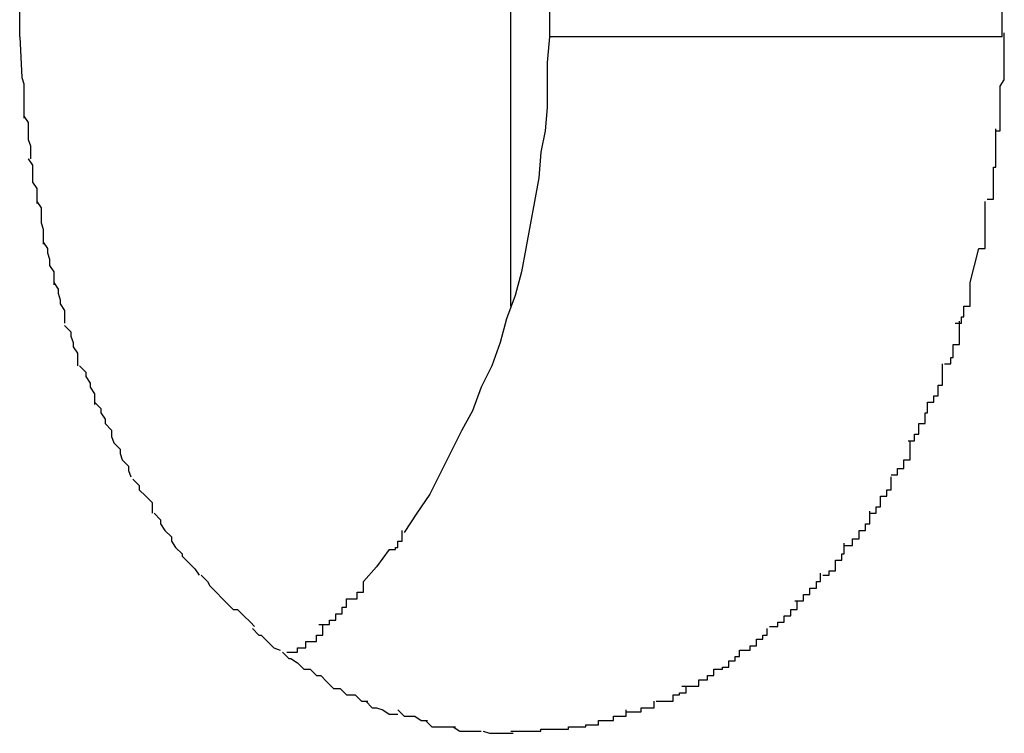
# Model space of a CAD drawing. Extents: x -52 to 52, y -9 to 9.
# Drawn here: x -42 to -42, y 8 to 8 of the extents above; entities that cross this region are included whole.
import ezdxf

# ---------------------------------------------------------------- set-up
doc = ezdxf.new("R2010")
doc.units = 0
doc.layers.get('0').update_dxf_attribs({"linetype": 'CONTINUOUS'})

msp = doc.modelspace()

# ---------------------------------------------------------------- linework, layer by layer
at = {"color": 0}
for points in [[(-42.3211, 7.9733), (-42.3211, 8.0134)], [(-42.3441, 7.9859), (-42.3441, 8.0008)], [(-42.3193, 8.0008), (-42.3193, 7.9859)], [(-42.2981, 7.9859), (-42.2981, 8.0008)], [(-42.2984, 7.9815), (-42.2984, 7.9815), (-42.2982, 7.9815), (-42.2982, 7.9818), (-42.2982, 7.9821), (-42.2982, 7.9824), (-42.2982, 7.9827), (-42.2982, 7.983), (-42.2982, 7.9833), (-42.2982, 7.9836), (-42.298, 7.9839), (-42.298, 7.9842), (-42.298, 7.9845), (-42.298, 7.9848), (-42.298, 7.9851), (-42.298, 7.9854), (-42.298, 7.9857), (-42.298, 7.9861)], [(-42.2984, 7.9815), (-42.2984, 7.9815), (-42.2982, 7.9815), (-42.2982, 7.9818), (-42.2982, 7.9821), (-42.2982, 7.9824), (-42.2982, 7.9827), (-42.2982, 7.983), (-42.2982, 7.9833), (-42.2982, 7.9836), (-42.298, 7.9839), (-42.298, 7.9842), (-42.298, 7.9845), (-42.298, 7.9848), (-42.298, 7.9851), (-42.298, 7.9854), (-42.298, 7.9857), (-42.298, 7.9861)], [(-42.3441, 7.9859), (-42.344, 7.984)], [(-42.3193, 7.9859), (-42.3194, 7.9847), (-42.3194, 7.9837), (-42.3194, 7.9826), (-42.3195, 7.9815), (-42.3197, 7.9805), (-42.3198, 7.9793), (-42.32, 7.9782), (-42.3202, 7.9771), (-42.3204, 7.976), (-42.3206, 7.9749), (-42.3209, 7.9738), (-42.3213, 7.9727), (-42.3216, 7.9716), (-42.322, 7.9705), (-42.3225, 7.9695), (-42.3229, 7.9684), (-42.3234, 7.9675), (-42.3239, 7.9665), (-42.3244, 7.9655), (-42.3249, 7.9645), (-42.3255, 7.9636), (-42.3261, 7.9627)], [(-42.2981, 7.9859), (-42.3193, 7.9859)], [(-42.344, 7.984), (-42.344, 7.984), (-42.3439, 7.9837), (-42.3439, 7.9837), (-42.3439, 7.9834), (-42.3439, 7.9834), (-42.3439, 7.9831), (-42.3439, 7.9831), (-42.3439, 7.9829), (-42.3439, 7.9829), (-42.3439, 7.9826), (-42.3439, 7.9826), (-42.3439, 7.9824), (-42.3439, 7.9824), (-42.3439, 7.9821), (-42.3439, 7.9821), (-42.3439, 7.9821), (-42.3439, 7.9821)], [(-42.344, 7.984), (-42.344, 7.984), (-42.3439, 7.9837), (-42.3439, 7.9837), (-42.3439, 7.9834), (-42.3439, 7.9834), (-42.3439, 7.9831), (-42.3439, 7.9831), (-42.3439, 7.9829), (-42.3439, 7.9829), (-42.3439, 7.9826), (-42.3439, 7.9826), (-42.3439, 7.9824), (-42.3439, 7.9824), (-42.3439, 7.9821), (-42.3439, 7.9821), (-42.3439, 7.9821), (-42.3439, 7.9821)], [(-42.3439, 7.9822), (-42.3439, 7.9822), (-42.3437, 7.9819), (-42.3437, 7.9819), (-42.3437, 7.9817), (-42.3437, 7.9817), (-42.3437, 7.9814), (-42.3437, 7.9814), (-42.3437, 7.9811), (-42.3437, 7.9811), (-42.3436, 7.9808), (-42.3436, 7.9808), (-42.3436, 7.9805), (-42.3436, 7.9805), (-42.3436, 7.9802), (-42.3436, 7.9802), (-42.3436, 7.9802), (-42.3436, 7.9802)], [(-42.3439, 7.9822), (-42.3439, 7.9822), (-42.3437, 7.9819), (-42.3437, 7.9819), (-42.3437, 7.9817), (-42.3437, 7.9817), (-42.3437, 7.9814), (-42.3437, 7.9814), (-42.3437, 7.9811), (-42.3437, 7.9811), (-42.3436, 7.9808), (-42.3436, 7.9808), (-42.3436, 7.9805), (-42.3436, 7.9805), (-42.3436, 7.9802), (-42.3436, 7.9802), (-42.3436, 7.9802), (-42.3436, 7.9802)], [(-42.2988, 7.9783), (-42.2988, 7.9783), (-42.2985, 7.9783), (-42.2985, 7.9786), (-42.2985, 7.9786), (-42.2985, 7.9789), (-42.2985, 7.9789), (-42.2985, 7.9792), (-42.2985, 7.9795), (-42.2985, 7.9798), (-42.2984, 7.9798), (-42.2984, 7.9801), (-42.2984, 7.9804), (-42.2984, 7.9807), (-42.2984, 7.9807), (-42.2984, 7.981), (-42.2984, 7.9813), (-42.2984, 7.9816)], [(-42.2988, 7.9783), (-42.2988, 7.9783), (-42.2985, 7.9783), (-42.2985, 7.9786), (-42.2985, 7.9786), (-42.2985, 7.9789), (-42.2985, 7.9789), (-42.2985, 7.9792), (-42.2985, 7.9795), (-42.2985, 7.9798), (-42.2984, 7.9798), (-42.2984, 7.9801), (-42.2984, 7.9804), (-42.2984, 7.9807), (-42.2984, 7.9807), (-42.2984, 7.981), (-42.2984, 7.9813), (-42.2984, 7.9816)], [(-42.3437, 7.9802), (-42.3437, 7.9802), (-42.3435, 7.9799), (-42.3435, 7.9799), (-42.3435, 7.9797), (-42.3435, 7.9797), (-42.3435, 7.9794), (-42.3435, 7.9794), (-42.3435, 7.9791), (-42.3435, 7.9791), (-42.3433, 7.9788), (-42.3433, 7.9788), (-42.3433, 7.9785), (-42.3433, 7.9785), (-42.3433, 7.9782), (-42.3433, 7.9782), (-42.3433, 7.9781), (-42.3433, 7.9781)], [(-42.3437, 7.9802), (-42.3437, 7.9802), (-42.3435, 7.9799), (-42.3435, 7.9799), (-42.3435, 7.9797), (-42.3435, 7.9797), (-42.3435, 7.9794), (-42.3435, 7.9794), (-42.3435, 7.9791), (-42.3435, 7.9791), (-42.3433, 7.9788), (-42.3433, 7.9788), (-42.3433, 7.9785), (-42.3433, 7.9785), (-42.3433, 7.9782), (-42.3433, 7.9782), (-42.3433, 7.9781), (-42.3433, 7.9781)], [(-42.3433, 7.9782), (-42.3433, 7.9782), (-42.3431, 7.9779), (-42.3431, 7.9779), (-42.3431, 7.9777), (-42.3431, 7.9777), (-42.3431, 7.9774), (-42.3431, 7.9774), (-42.3431, 7.9772), (-42.3431, 7.9772), (-42.343, 7.9769), (-42.343, 7.9769), (-42.343, 7.9766), (-42.343, 7.9766), (-42.343, 7.9763), (-42.343, 7.9763), (-42.343, 7.9762), (-42.343, 7.9762)], [(-42.3433, 7.9782), (-42.3433, 7.9782), (-42.3431, 7.9779), (-42.3431, 7.9779), (-42.3431, 7.9777), (-42.3431, 7.9777), (-42.3431, 7.9774), (-42.3431, 7.9774), (-42.3431, 7.9772), (-42.3431, 7.9772), (-42.343, 7.9769), (-42.343, 7.9769), (-42.343, 7.9766), (-42.343, 7.9766), (-42.343, 7.9763), (-42.343, 7.9763), (-42.343, 7.9762), (-42.343, 7.9762)], [(-42.2992, 7.976), (-42.2992, 7.976), (-42.2989, 7.976), (-42.2989, 7.9762), (-42.2989, 7.9762), (-42.2989, 7.9765), (-42.2989, 7.9765), (-42.2989, 7.9768), (-42.2989, 7.9768), (-42.2989, 7.9771), (-42.2989, 7.9771), (-42.2989, 7.9773), (-42.2989, 7.9773), (-42.2989, 7.9776), (-42.2989, 7.9776), (-42.2989, 7.9779), (-42.2989, 7.9779), (-42.2989, 7.9782)], [(-42.2992, 7.976), (-42.2992, 7.976), (-42.2989, 7.976), (-42.2989, 7.9762), (-42.2989, 7.9762), (-42.2989, 7.9765), (-42.2989, 7.9765), (-42.2989, 7.9768), (-42.2989, 7.9768), (-42.2989, 7.9771), (-42.2989, 7.9771), (-42.2989, 7.9773), (-42.2989, 7.9773), (-42.2989, 7.9776), (-42.2989, 7.9776), (-42.2989, 7.9779), (-42.2989, 7.9779), (-42.2989, 7.9782)], [(-42.343, 7.9763), (-42.343, 7.9763), (-42.3428, 7.976), (-42.3428, 7.976), (-42.3428, 7.9758), (-42.3428, 7.9758), (-42.3427, 7.9755), (-42.3427, 7.9755), (-42.3427, 7.9752), (-42.3427, 7.9752), (-42.3425, 7.9749), (-42.3425, 7.9749), (-42.3425, 7.9746), (-42.3425, 7.9746), (-42.3425, 7.9743), (-42.3425, 7.9743), (-42.3425, 7.9743), (-42.3425, 7.9743)], [(-42.343, 7.9763), (-42.343, 7.9763), (-42.3428, 7.976), (-42.3428, 7.976), (-42.3428, 7.9758), (-42.3428, 7.9758), (-42.3427, 7.9755), (-42.3427, 7.9755), (-42.3427, 7.9752), (-42.3427, 7.9752), (-42.3425, 7.9749), (-42.3425, 7.9749), (-42.3425, 7.9746), (-42.3425, 7.9746), (-42.3425, 7.9743), (-42.3425, 7.9743), (-42.3425, 7.9743), (-42.3425, 7.9743)], [(-42.2996, 7.9744), (-42.2992, 7.976)], [(-42.3425, 7.9744), (-42.3425, 7.9744), (-42.3423, 7.9741), (-42.3423, 7.9741), (-42.3423, 7.9739), (-42.3423, 7.9739), (-42.3422, 7.9736), (-42.3422, 7.9736), (-42.3422, 7.9734), (-42.3422, 7.9734), (-42.342, 7.9731), (-42.342, 7.9731), (-42.342, 7.9728), (-42.342, 7.9728), (-42.342, 7.9725), (-42.342, 7.9725), (-42.342, 7.9725), (-42.342, 7.9725)], [(-42.3425, 7.9744), (-42.3425, 7.9744), (-42.3423, 7.9741), (-42.3423, 7.9741), (-42.3423, 7.9739), (-42.3423, 7.9739), (-42.3422, 7.9736), (-42.3422, 7.9736), (-42.3422, 7.9734), (-42.3422, 7.9734), (-42.342, 7.9731), (-42.342, 7.9731), (-42.342, 7.9728), (-42.342, 7.9728), (-42.342, 7.9725), (-42.342, 7.9725), (-42.342, 7.9725), (-42.342, 7.9725)], [(-42.3003, 7.9725), (-42.3003, 7.9725), (-42.3, 7.9725), (-42.3, 7.9725), (-42.3, 7.9725), (-42.3, 7.9728), (-42.2999, 7.9728), (-42.2999, 7.973), (-42.2999, 7.973), (-42.2999, 7.9733), (-42.2996, 7.9733), (-42.2996, 7.9735), (-42.2996, 7.9735), (-42.2996, 7.9738), (-42.2996, 7.9738), (-42.2996, 7.9741), (-42.2996, 7.9741), (-42.2996, 7.9744)], [(-42.3003, 7.9725), (-42.3003, 7.9725), (-42.3, 7.9725), (-42.3, 7.9725), (-42.3, 7.9725), (-42.3, 7.9728), (-42.2999, 7.9728), (-42.2999, 7.973), (-42.2999, 7.973), (-42.2999, 7.9733), (-42.2996, 7.9733), (-42.2996, 7.9735), (-42.2996, 7.9735), (-42.2996, 7.9738), (-42.2996, 7.9738), (-42.2996, 7.9741), (-42.2996, 7.9741), (-42.2996, 7.9744)], [(-42.3008, 7.9706), (-42.3008, 7.9706), (-42.3005, 7.9706), (-42.3005, 7.9706), (-42.3005, 7.9706), (-42.3005, 7.9709), (-42.3004, 7.9709), (-42.3004, 7.9712), (-42.3004, 7.9712), (-42.3004, 7.9715), (-42.3001, 7.9715), (-42.3001, 7.9717), (-42.3001, 7.9717), (-42.3001, 7.972), (-42.3001, 7.972), (-42.3001, 7.9723), (-42.3001, 7.9723), (-42.3001, 7.9726)], [(-42.3008, 7.9706), (-42.3008, 7.9706), (-42.3005, 7.9706), (-42.3005, 7.9706), (-42.3005, 7.9706), (-42.3005, 7.9709), (-42.3004, 7.9709), (-42.3004, 7.9712), (-42.3004, 7.9712), (-42.3004, 7.9715), (-42.3001, 7.9715), (-42.3001, 7.9717), (-42.3001, 7.9717), (-42.3001, 7.972), (-42.3001, 7.972), (-42.3001, 7.9723), (-42.3001, 7.9723), (-42.3001, 7.9726)], [(-42.342, 7.9724), (-42.342, 7.9724), (-42.3417, 7.9721), (-42.3417, 7.9721), (-42.3417, 7.9719), (-42.3417, 7.9719), (-42.3416, 7.9716), (-42.3416, 7.9716), (-42.3416, 7.9714), (-42.3416, 7.9714), (-42.3414, 7.9711), (-42.3414, 7.9711), (-42.3414, 7.9708), (-42.3414, 7.9708), (-42.3414, 7.9705), (-42.3414, 7.9705), (-42.3414, 7.9705), (-42.3414, 7.9705)], [(-42.342, 7.9724), (-42.342, 7.9724), (-42.3417, 7.9721), (-42.3417, 7.9721), (-42.3417, 7.9719), (-42.3417, 7.9719), (-42.3416, 7.9716), (-42.3416, 7.9716), (-42.3416, 7.9714), (-42.3416, 7.9714), (-42.3414, 7.9711), (-42.3414, 7.9711), (-42.3414, 7.9708), (-42.3414, 7.9708), (-42.3414, 7.9705), (-42.3414, 7.9705), (-42.3414, 7.9705), (-42.3414, 7.9705)], [(-42.3413, 7.9705), (-42.3413, 7.9705), (-42.341, 7.9702), (-42.341, 7.9702), (-42.341, 7.97), (-42.341, 7.97), (-42.3408, 7.9697), (-42.3408, 7.9697), (-42.3408, 7.9695), (-42.3408, 7.9695), (-42.3406, 7.9692), (-42.3406, 7.9692), (-42.3406, 7.969), (-42.3406, 7.969), (-42.3406, 7.9687), (-42.3406, 7.9687), (-42.3406, 7.9687), (-42.3406, 7.9687)], [(-42.3413, 7.9705), (-42.3413, 7.9705), (-42.341, 7.9702), (-42.341, 7.9702), (-42.341, 7.97), (-42.341, 7.97), (-42.3408, 7.9697), (-42.3408, 7.9697), (-42.3408, 7.9695), (-42.3408, 7.9695), (-42.3406, 7.9692), (-42.3406, 7.9692), (-42.3406, 7.969), (-42.3406, 7.969), (-42.3406, 7.9687), (-42.3406, 7.9687), (-42.3406, 7.9687), (-42.3406, 7.9687)], [(-42.3016, 7.9688), (-42.3016, 7.9688), (-42.3013, 7.9688), (-42.3013, 7.9688), (-42.3013, 7.9688), (-42.3013, 7.9691), (-42.3011, 7.9691), (-42.3011, 7.9693), (-42.3011, 7.9693), (-42.3011, 7.9696), (-42.3009, 7.9696), (-42.3009, 7.9698), (-42.3009, 7.9698), (-42.3009, 7.9701), (-42.3009, 7.9701), (-42.3009, 7.9703), (-42.3009, 7.9703), (-42.3009, 7.9706)], [(-42.3016, 7.9688), (-42.3016, 7.9688), (-42.3013, 7.9688), (-42.3013, 7.9688), (-42.3013, 7.9688), (-42.3013, 7.9691), (-42.3011, 7.9691), (-42.3011, 7.9693), (-42.3011, 7.9693), (-42.3011, 7.9696), (-42.3009, 7.9696), (-42.3009, 7.9698), (-42.3009, 7.9698), (-42.3009, 7.9701), (-42.3009, 7.9701), (-42.3009, 7.9703), (-42.3009, 7.9703), (-42.3009, 7.9706)], [(-42.3406, 7.9688), (-42.3406, 7.9688), (-42.3403, 7.9685), (-42.3403, 7.9685), (-42.3403, 7.9683), (-42.3403, 7.9683), (-42.3401, 7.968), (-42.3401, 7.968), (-42.3401, 7.9678), (-42.3401, 7.9678), (-42.3398, 7.9675), (-42.3398, 7.9675), (-42.3398, 7.9672), (-42.3398, 7.9672), (-42.3397, 7.9669), (-42.3397, 7.9669), (-42.3397, 7.9669), (-42.3397, 7.9669)], [(-42.3406, 7.9688), (-42.3406, 7.9688), (-42.3403, 7.9685), (-42.3403, 7.9685), (-42.3403, 7.9683), (-42.3403, 7.9683), (-42.3401, 7.968), (-42.3401, 7.968), (-42.3401, 7.9678), (-42.3401, 7.9678), (-42.3398, 7.9675), (-42.3398, 7.9675), (-42.3398, 7.9672), (-42.3398, 7.9672), (-42.3397, 7.9669), (-42.3397, 7.9669), (-42.3397, 7.9669), (-42.3397, 7.9669)], [(-42.3025, 7.967), (-42.3025, 7.967), (-42.3022, 7.967), (-42.3022, 7.967), (-42.3022, 7.967), (-42.3022, 7.9673), (-42.302, 7.9673), (-42.302, 7.9675), (-42.302, 7.9675), (-42.302, 7.9678), (-42.3017, 7.9678), (-42.3017, 7.968), (-42.3017, 7.968), (-42.3017, 7.9683), (-42.3016, 7.9683), (-42.3016, 7.9685), (-42.3016, 7.9685), (-42.3016, 7.9688)], [(-42.3025, 7.967), (-42.3025, 7.967), (-42.3022, 7.967), (-42.3022, 7.967), (-42.3022, 7.967), (-42.3022, 7.9673), (-42.302, 7.9673), (-42.302, 7.9675), (-42.302, 7.9675), (-42.302, 7.9678), (-42.3017, 7.9678), (-42.3017, 7.968), (-42.3017, 7.968), (-42.3017, 7.9683), (-42.3016, 7.9683), (-42.3016, 7.9685), (-42.3016, 7.9685), (-42.3016, 7.9688)], [(-42.3397, 7.9669), (-42.3397, 7.9669), (-42.3394, 7.9666), (-42.3394, 7.9666), (-42.3394, 7.9664), (-42.3394, 7.9664), (-42.3393, 7.9661), (-42.3393, 7.9661), (-42.3393, 7.9661), (-42.3393, 7.9661), (-42.339, 7.9658), (-42.339, 7.9658), (-42.339, 7.9656), (-42.339, 7.9656), (-42.3389, 7.9653), (-42.3389, 7.9653), (-42.3389, 7.9653), (-42.3389, 7.9653)], [(-42.3397, 7.9669), (-42.3397, 7.9669), (-42.3394, 7.9666), (-42.3394, 7.9666), (-42.3394, 7.9664), (-42.3394, 7.9664), (-42.3393, 7.9661), (-42.3393, 7.9661), (-42.3393, 7.9661), (-42.3393, 7.9661), (-42.339, 7.9658), (-42.339, 7.9658), (-42.339, 7.9656), (-42.339, 7.9656), (-42.3389, 7.9653), (-42.3389, 7.9653), (-42.3389, 7.9653), (-42.3389, 7.9653)], [(-42.3033, 7.9654), (-42.3033, 7.9654), (-42.303, 7.9654), (-42.303, 7.9654), (-42.303, 7.9654), (-42.303, 7.9657), (-42.3027, 7.9657), (-42.3027, 7.9658), (-42.3027, 7.9658), (-42.3027, 7.9661), (-42.3024, 7.9661), (-42.3024, 7.9661), (-42.3024, 7.9661), (-42.3024, 7.9664), (-42.3024, 7.9664), (-42.3024, 7.9667), (-42.3024, 7.9667), (-42.3024, 7.967)], [(-42.3033, 7.9654), (-42.3033, 7.9654), (-42.303, 7.9654), (-42.303, 7.9654), (-42.303, 7.9654), (-42.303, 7.9657), (-42.3027, 7.9657), (-42.3027, 7.9658), (-42.3027, 7.9658), (-42.3027, 7.9661), (-42.3024, 7.9661), (-42.3024, 7.9661), (-42.3024, 7.9661), (-42.3024, 7.9664), (-42.3024, 7.9664), (-42.3024, 7.9667), (-42.3024, 7.9667), (-42.3024, 7.967)], [(-42.3388, 7.9652), (-42.3388, 7.9652), (-42.3385, 7.9649), (-42.3385, 7.9649), (-42.3385, 7.9647), (-42.3385, 7.9647), (-42.3382, 7.9644), (-42.3382, 7.9644), (-42.3382, 7.9644), (-42.3382, 7.9644), (-42.3379, 7.9641), (-42.3379, 7.9641), (-42.3379, 7.9639), (-42.3379, 7.9639), (-42.3379, 7.9636), (-42.3379, 7.9636), (-42.3379, 7.9636), (-42.3379, 7.9636)], [(-42.3388, 7.9652), (-42.3388, 7.9652), (-42.3385, 7.9649), (-42.3385, 7.9649), (-42.3385, 7.9647), (-42.3385, 7.9647), (-42.3382, 7.9644), (-42.3382, 7.9644), (-42.3382, 7.9644), (-42.3382, 7.9644), (-42.3379, 7.9641), (-42.3379, 7.9641), (-42.3379, 7.9639), (-42.3379, 7.9639), (-42.3379, 7.9636), (-42.3379, 7.9636), (-42.3379, 7.9636), (-42.3379, 7.9636)], [(-42.3043, 7.9636), (-42.3043, 7.9636), (-42.304, 7.9636), (-42.304, 7.9636), (-42.304, 7.9636), (-42.304, 7.9639), (-42.3038, 7.9639), (-42.3038, 7.9641), (-42.3038, 7.9641), (-42.3038, 7.9644), (-42.3035, 7.9644), (-42.3035, 7.9644), (-42.3035, 7.9644), (-42.3035, 7.9647), (-42.3033, 7.9647), (-42.3033, 7.965), (-42.3033, 7.965), (-42.3033, 7.9653)], [(-42.3043, 7.9636), (-42.3043, 7.9636), (-42.304, 7.9636), (-42.304, 7.9636), (-42.304, 7.9636), (-42.304, 7.9639), (-42.3038, 7.9639), (-42.3038, 7.9641), (-42.3038, 7.9641), (-42.3038, 7.9644), (-42.3035, 7.9644), (-42.3035, 7.9644), (-42.3035, 7.9644), (-42.3035, 7.9647), (-42.3033, 7.9647), (-42.3033, 7.965), (-42.3033, 7.965), (-42.3033, 7.9653)], [(-42.3378, 7.9636), (-42.3378, 7.9636), (-42.3375, 7.9633), (-42.3375, 7.9633), (-42.3375, 7.9631), (-42.3375, 7.9631), (-42.3373, 7.9628), (-42.3373, 7.9628), (-42.3373, 7.9628), (-42.3373, 7.9628), (-42.337, 7.9625), (-42.337, 7.9625), (-42.337, 7.9623), (-42.337, 7.9623), (-42.3368, 7.962), (-42.3368, 7.962), (-42.3368, 7.962), (-42.3368, 7.962)], [(-42.3378, 7.9636), (-42.3378, 7.9636), (-42.3375, 7.9633), (-42.3375, 7.9633), (-42.3375, 7.9631), (-42.3375, 7.9631), (-42.3373, 7.9628), (-42.3373, 7.9628), (-42.3373, 7.9628), (-42.3373, 7.9628), (-42.337, 7.9625), (-42.337, 7.9625), (-42.337, 7.9623), (-42.337, 7.9623), (-42.3368, 7.962), (-42.3368, 7.962), (-42.3368, 7.962), (-42.3368, 7.962)], [(-42.3055, 7.9621), (-42.3055, 7.9621), (-42.3052, 7.9621), (-42.3052, 7.9621), (-42.3051, 7.9621), (-42.3051, 7.9624), (-42.3048, 7.9624), (-42.3048, 7.9625), (-42.3048, 7.9625), (-42.3048, 7.9628), (-42.3045, 7.9628), (-42.3045, 7.9628), (-42.3045, 7.9628), (-42.3045, 7.9631), (-42.3043, 7.9631), (-42.3043, 7.9634), (-42.3043, 7.9634), (-42.3043, 7.9637)], [(-42.3055, 7.9621), (-42.3055, 7.9621), (-42.3052, 7.9621), (-42.3052, 7.9621), (-42.3051, 7.9621), (-42.3051, 7.9624), (-42.3048, 7.9624), (-42.3048, 7.9625), (-42.3048, 7.9625), (-42.3048, 7.9628), (-42.3045, 7.9628), (-42.3045, 7.9628), (-42.3045, 7.9628), (-42.3045, 7.9631), (-42.3043, 7.9631), (-42.3043, 7.9634), (-42.3043, 7.9634), (-42.3043, 7.9637)], [(-42.3268, 7.9619), (-42.3268, 7.9619), (-42.3265, 7.9619), (-42.3265, 7.9619), (-42.3265, 7.9619), (-42.3265, 7.962), (-42.3264, 7.962), (-42.3264, 7.962), (-42.3264, 7.962), (-42.3264, 7.9623), (-42.3262, 7.9623), (-42.3262, 7.9623), (-42.3262, 7.9623), (-42.3262, 7.9625), (-42.3262, 7.9625), (-42.3262, 7.9625), (-42.3262, 7.9625), (-42.3262, 7.9628)], [(-42.3268, 7.9619), (-42.3268, 7.9619), (-42.3265, 7.9619), (-42.3265, 7.9619), (-42.3265, 7.9619), (-42.3265, 7.962), (-42.3264, 7.962), (-42.3264, 7.962), (-42.3264, 7.962), (-42.3264, 7.9623), (-42.3262, 7.9623), (-42.3262, 7.9623), (-42.3262, 7.9623), (-42.3262, 7.9625), (-42.3262, 7.9625), (-42.3262, 7.9625), (-42.3262, 7.9625), (-42.3262, 7.9628)], [(-42.3368, 7.962), (-42.3368, 7.962), (-42.3365, 7.9617), (-42.3365, 7.9617), (-42.3365, 7.9616), (-42.3365, 7.9616), (-42.3362, 7.9613), (-42.3362, 7.9613), (-42.3362, 7.9613), (-42.3362, 7.9613), (-42.3359, 7.961), (-42.3359, 7.961), (-42.3359, 7.961), (-42.3359, 7.961), (-42.3357, 7.9607), (-42.3357, 7.9607), (-42.3357, 7.9607), (-42.3357, 7.9607)], [(-42.3368, 7.962), (-42.3368, 7.962), (-42.3365, 7.9617), (-42.3365, 7.9617), (-42.3365, 7.9616), (-42.3365, 7.9616), (-42.3362, 7.9613), (-42.3362, 7.9613), (-42.3362, 7.9613), (-42.3362, 7.9613), (-42.3359, 7.961), (-42.3359, 7.961), (-42.3359, 7.961), (-42.3359, 7.961), (-42.3357, 7.9607), (-42.3357, 7.9607), (-42.3357, 7.9607), (-42.3357, 7.9607)], [(-42.3065, 7.9607), (-42.3065, 7.9607), (-42.3062, 7.9607), (-42.3062, 7.9607), (-42.3062, 7.9607), (-42.3062, 7.9609), (-42.3059, 7.9609), (-42.3059, 7.9611), (-42.3059, 7.9611), (-42.3059, 7.9614), (-42.3056, 7.9614), (-42.3056, 7.9614), (-42.3056, 7.9614), (-42.3056, 7.9617), (-42.3055, 7.9617), (-42.3055, 7.9619), (-42.3055, 7.9619), (-42.3055, 7.9622)], [(-42.3065, 7.9607), (-42.3065, 7.9607), (-42.3062, 7.9607), (-42.3062, 7.9607), (-42.3062, 7.9607), (-42.3062, 7.9609), (-42.3059, 7.9609), (-42.3059, 7.9611), (-42.3059, 7.9611), (-42.3059, 7.9614), (-42.3056, 7.9614), (-42.3056, 7.9614), (-42.3056, 7.9614), (-42.3056, 7.9617), (-42.3055, 7.9617), (-42.3055, 7.9619), (-42.3055, 7.9619), (-42.3055, 7.9622)], [(-42.3268, 7.9619), (-42.3274, 7.9611), (-42.328, 7.9604)], [(-42.3356, 7.9607), (-42.3356, 7.9607), (-42.3353, 7.9604), (-42.3353, 7.9604), (-42.3352, 7.9602), (-42.3352, 7.9602), (-42.3349, 7.9599), (-42.3349, 7.9599), (-42.3349, 7.9599), (-42.3349, 7.9599), (-42.3346, 7.9596), (-42.3346, 7.9596), (-42.3346, 7.9596), (-42.3346, 7.9596), (-42.3344, 7.9594), (-42.3344, 7.9594), (-42.3344, 7.9594), (-42.3344, 7.9594)], [(-42.3356, 7.9607), (-42.3356, 7.9607), (-42.3353, 7.9604), (-42.3353, 7.9604), (-42.3352, 7.9602), (-42.3352, 7.9602), (-42.3349, 7.9599), (-42.3349, 7.9599), (-42.3349, 7.9599), (-42.3349, 7.9599), (-42.3346, 7.9596), (-42.3346, 7.9596), (-42.3346, 7.9596), (-42.3346, 7.9596), (-42.3344, 7.9594), (-42.3344, 7.9594), (-42.3344, 7.9594), (-42.3344, 7.9594)], [(-42.3078, 7.9595), (-42.3078, 7.9595), (-42.3075, 7.9595), (-42.3075, 7.9595), (-42.3074, 7.9595), (-42.3074, 7.9598), (-42.3071, 7.9598), (-42.3071, 7.9598), (-42.3071, 7.9598), (-42.3071, 7.9601), (-42.3068, 7.9601), (-42.3068, 7.9601), (-42.3068, 7.9601), (-42.3068, 7.9604), (-42.3066, 7.9604), (-42.3066, 7.9605), (-42.3066, 7.9605), (-42.3066, 7.9608)], [(-42.3078, 7.9595), (-42.3078, 7.9595), (-42.3075, 7.9595), (-42.3075, 7.9595), (-42.3074, 7.9595), (-42.3074, 7.9598), (-42.3071, 7.9598), (-42.3071, 7.9598), (-42.3071, 7.9598), (-42.3071, 7.9601), (-42.3068, 7.9601), (-42.3068, 7.9601), (-42.3068, 7.9601), (-42.3068, 7.9604), (-42.3066, 7.9604), (-42.3066, 7.9605), (-42.3066, 7.9605), (-42.3066, 7.9608)], [(-42.3288, 7.9596), (-42.3288, 7.9596), (-42.3285, 7.9596), (-42.3285, 7.9596), (-42.3285, 7.9596), (-42.3285, 7.9596), (-42.3283, 7.9596), (-42.3283, 7.9596), (-42.3283, 7.9596), (-42.3283, 7.9599), (-42.328, 7.9599), (-42.328, 7.9599), (-42.328, 7.9599), (-42.328, 7.9601), (-42.328, 7.9601), (-42.328, 7.9601), (-42.328, 7.9601), (-42.328, 7.9604)], [(-42.3288, 7.9596), (-42.3288, 7.9596), (-42.3285, 7.9596), (-42.3285, 7.9596), (-42.3285, 7.9596), (-42.3285, 7.9596), (-42.3283, 7.9596), (-42.3283, 7.9596), (-42.3283, 7.9596), (-42.3283, 7.9599), (-42.328, 7.9599), (-42.328, 7.9599), (-42.328, 7.9599), (-42.328, 7.9601), (-42.328, 7.9601), (-42.328, 7.9601), (-42.328, 7.9601), (-42.328, 7.9604)], [(-42.3344, 7.9594), (-42.3344, 7.9594), (-42.3341, 7.9591), (-42.3341, 7.9591), (-42.3339, 7.9591), (-42.3339, 7.9591), (-42.3336, 7.9588), (-42.3336, 7.9588), (-42.3336, 7.9588), (-42.3336, 7.9588), (-42.3333, 7.9585), (-42.3333, 7.9585), (-42.3333, 7.9585), (-42.3333, 7.9585), (-42.3331, 7.9583), (-42.3331, 7.9583), (-42.3331, 7.9583), (-42.3331, 7.9583)], [(-42.3344, 7.9594), (-42.3344, 7.9594), (-42.3341, 7.9591), (-42.3341, 7.9591), (-42.3339, 7.9591), (-42.3339, 7.9591), (-42.3336, 7.9588), (-42.3336, 7.9588), (-42.3336, 7.9588), (-42.3336, 7.9588), (-42.3333, 7.9585), (-42.3333, 7.9585), (-42.3333, 7.9585), (-42.3333, 7.9585), (-42.3331, 7.9583), (-42.3331, 7.9583), (-42.3331, 7.9583), (-42.3331, 7.9583)], [(-42.3301, 7.9584), (-42.3301, 7.9584), (-42.3298, 7.9584), (-42.3298, 7.9584), (-42.3296, 7.9584), (-42.3296, 7.9586), (-42.3293, 7.9586), (-42.3293, 7.9586), (-42.3293, 7.9586), (-42.3293, 7.9589), (-42.329, 7.9589), (-42.329, 7.9589), (-42.329, 7.9589), (-42.329, 7.9592), (-42.3288, 7.9592), (-42.3288, 7.9593), (-42.3288, 7.9593), (-42.3288, 7.9596)], [(-42.3301, 7.9584), (-42.3301, 7.9584), (-42.3298, 7.9584), (-42.3298, 7.9584), (-42.3296, 7.9584), (-42.3296, 7.9586), (-42.3293, 7.9586), (-42.3293, 7.9586), (-42.3293, 7.9586), (-42.3293, 7.9589), (-42.329, 7.9589), (-42.329, 7.9589), (-42.329, 7.9589), (-42.329, 7.9592), (-42.3288, 7.9592), (-42.3288, 7.9593), (-42.3288, 7.9593), (-42.3288, 7.9596)], [(-42.309, 7.9583), (-42.309, 7.9583), (-42.3087, 7.9583), (-42.3087, 7.9583), (-42.3086, 7.9583), (-42.3086, 7.9585), (-42.3083, 7.9585), (-42.3083, 7.9585), (-42.3083, 7.9585), (-42.3083, 7.9588), (-42.308, 7.9588), (-42.308, 7.9588), (-42.308, 7.9588), (-42.308, 7.9591), (-42.3077, 7.9591), (-42.3077, 7.9592), (-42.3077, 7.9592), (-42.3077, 7.9595)], [(-42.309, 7.9583), (-42.309, 7.9583), (-42.3087, 7.9583), (-42.3087, 7.9583), (-42.3086, 7.9583), (-42.3086, 7.9585), (-42.3083, 7.9585), (-42.3083, 7.9585), (-42.3083, 7.9585), (-42.3083, 7.9588), (-42.308, 7.9588), (-42.308, 7.9588), (-42.308, 7.9588), (-42.308, 7.9591), (-42.3077, 7.9591), (-42.3077, 7.9592), (-42.3077, 7.9592), (-42.3077, 7.9595)], [(-42.3316, 7.9571), (-42.3316, 7.9571), (-42.3313, 7.9571), (-42.3313, 7.9571), (-42.3311, 7.9571), (-42.3311, 7.9573), (-42.3308, 7.9573), (-42.3308, 7.9573), (-42.3307, 7.9573), (-42.3307, 7.9576), (-42.3304, 7.9576), (-42.3304, 7.9576), (-42.3302, 7.9576), (-42.3302, 7.9579), (-42.3299, 7.9579), (-42.3299, 7.9581), (-42.3299, 7.9581), (-42.3299, 7.9584)], [(-42.3316, 7.9571), (-42.3316, 7.9571), (-42.3313, 7.9571), (-42.3313, 7.9571), (-42.3311, 7.9571), (-42.3311, 7.9573), (-42.3308, 7.9573), (-42.3308, 7.9573), (-42.3307, 7.9573), (-42.3307, 7.9576), (-42.3304, 7.9576), (-42.3304, 7.9576), (-42.3302, 7.9576), (-42.3302, 7.9579), (-42.3299, 7.9579), (-42.3299, 7.9581), (-42.3299, 7.9581), (-42.3299, 7.9584)], [(-42.3332, 7.9582), (-42.3332, 7.9582), (-42.3329, 7.9579), (-42.3329, 7.9579), (-42.3328, 7.9579), (-42.3328, 7.9579), (-42.3325, 7.9576), (-42.3325, 7.9576), (-42.3325, 7.9576), (-42.3325, 7.9576), (-42.3322, 7.9573), (-42.3322, 7.9573), (-42.3322, 7.9573), (-42.3322, 7.9573), (-42.3319, 7.9572), (-42.3319, 7.9572), (-42.3319, 7.9572), (-42.3319, 7.9572)], [(-42.3332, 7.9582), (-42.3332, 7.9582), (-42.3329, 7.9579), (-42.3329, 7.9579), (-42.3328, 7.9579), (-42.3328, 7.9579), (-42.3325, 7.9576), (-42.3325, 7.9576), (-42.3325, 7.9576), (-42.3325, 7.9576), (-42.3322, 7.9573), (-42.3322, 7.9573), (-42.3322, 7.9573), (-42.3322, 7.9573), (-42.3319, 7.9572), (-42.3319, 7.9572), (-42.3319, 7.9572), (-42.3319, 7.9572)], [(-42.3104, 7.9572), (-42.3104, 7.9572), (-42.3101, 7.9572), (-42.3101, 7.9572), (-42.3099, 7.9572), (-42.3099, 7.9574), (-42.3096, 7.9574), (-42.3096, 7.9574), (-42.3096, 7.9574), (-42.3096, 7.9577), (-42.3093, 7.9577), (-42.3093, 7.9577), (-42.3093, 7.9577), (-42.3093, 7.9579), (-42.3091, 7.9579), (-42.3091, 7.9579), (-42.3091, 7.9579), (-42.3091, 7.9582)], [(-42.3104, 7.9572), (-42.3104, 7.9572), (-42.3101, 7.9572), (-42.3101, 7.9572), (-42.3099, 7.9572), (-42.3099, 7.9574), (-42.3096, 7.9574), (-42.3096, 7.9574), (-42.3096, 7.9574), (-42.3096, 7.9577), (-42.3093, 7.9577), (-42.3093, 7.9577), (-42.3093, 7.9577), (-42.3093, 7.9579), (-42.3091, 7.9579), (-42.3091, 7.9579), (-42.3091, 7.9579), (-42.3091, 7.9582)], [(-42.3318, 7.9571), (-42.3318, 7.9571), (-42.3315, 7.9568), (-42.3315, 7.9568), (-42.3314, 7.9568), (-42.3314, 7.9568), (-42.3311, 7.9566), (-42.3311, 7.9566), (-42.3311, 7.9566), (-42.3311, 7.9566), (-42.3308, 7.9563), (-42.3308, 7.9563), (-42.3308, 7.9563), (-42.3308, 7.9563), (-42.3305, 7.9563), (-42.3305, 7.9563), (-42.3305, 7.9563), (-42.3305, 7.9563)], [(-42.3318, 7.9571), (-42.3318, 7.9571), (-42.3315, 7.9568), (-42.3315, 7.9568), (-42.3314, 7.9568), (-42.3314, 7.9568), (-42.3311, 7.9566), (-42.3311, 7.9566), (-42.3311, 7.9566), (-42.3311, 7.9566), (-42.3308, 7.9563), (-42.3308, 7.9563), (-42.3308, 7.9563), (-42.3308, 7.9563), (-42.3305, 7.9563), (-42.3305, 7.9563), (-42.3305, 7.9563), (-42.3305, 7.9563)], [(-42.3116, 7.9563), (-42.3116, 7.9563), (-42.3113, 7.9563), (-42.3113, 7.9563), (-42.3112, 7.9563), (-42.3112, 7.9564), (-42.3109, 7.9564), (-42.3109, 7.9564), (-42.3109, 7.9564), (-42.3109, 7.9567), (-42.3106, 7.9567), (-42.3106, 7.9567), (-42.3106, 7.9567), (-42.3106, 7.9569), (-42.3104, 7.9569), (-42.3104, 7.9569), (-42.3104, 7.9569), (-42.3104, 7.9572)], [(-42.3116, 7.9563), (-42.3116, 7.9563), (-42.3113, 7.9563), (-42.3113, 7.9563), (-42.3112, 7.9563), (-42.3112, 7.9564), (-42.3109, 7.9564), (-42.3109, 7.9564), (-42.3109, 7.9564), (-42.3109, 7.9567), (-42.3106, 7.9567), (-42.3106, 7.9567), (-42.3106, 7.9567), (-42.3106, 7.9569), (-42.3104, 7.9569), (-42.3104, 7.9569), (-42.3104, 7.9569), (-42.3104, 7.9572)], [(-42.3305, 7.9563), (-42.3305, 7.9563), (-42.3302, 7.956), (-42.3302, 7.956), (-42.33, 7.956), (-42.33, 7.956), (-42.3297, 7.9557), (-42.3297, 7.9557), (-42.3297, 7.9557), (-42.3297, 7.9557), (-42.3294, 7.9554), (-42.3294, 7.9554), (-42.3294, 7.9554), (-42.3294, 7.9554), (-42.3291, 7.9554), (-42.3291, 7.9554), (-42.3291, 7.9554), (-42.3291, 7.9554)], [(-42.3305, 7.9563), (-42.3305, 7.9563), (-42.3302, 7.956), (-42.3302, 7.956), (-42.33, 7.956), (-42.33, 7.956), (-42.3297, 7.9557), (-42.3297, 7.9557), (-42.3297, 7.9557), (-42.3297, 7.9557), (-42.3294, 7.9554), (-42.3294, 7.9554), (-42.3294, 7.9554), (-42.3294, 7.9554), (-42.3291, 7.9554), (-42.3291, 7.9554), (-42.3291, 7.9554), (-42.3291, 7.9554)], [(-42.3131, 7.9555), (-42.3131, 7.9555), (-42.3128, 7.9555), (-42.3128, 7.9555), (-42.3126, 7.9555), (-42.3126, 7.9555), (-42.3123, 7.9555), (-42.3123, 7.9555), (-42.3123, 7.9555), (-42.3123, 7.9558), (-42.312, 7.9558), (-42.312, 7.9558), (-42.3119, 7.9558), (-42.3119, 7.956), (-42.3116, 7.956), (-42.3116, 7.956), (-42.3116, 7.956), (-42.3116, 7.9563)], [(-42.3131, 7.9555), (-42.3131, 7.9555), (-42.3128, 7.9555), (-42.3128, 7.9555), (-42.3126, 7.9555), (-42.3126, 7.9555), (-42.3123, 7.9555), (-42.3123, 7.9555), (-42.3123, 7.9555), (-42.3123, 7.9558), (-42.312, 7.9558), (-42.312, 7.9558), (-42.3119, 7.9558), (-42.3119, 7.956), (-42.3116, 7.956), (-42.3116, 7.956), (-42.3116, 7.956), (-42.3116, 7.9563)], [(-42.3143, 7.9548), (-42.3143, 7.9548), (-42.314, 7.9548), (-42.314, 7.9548), (-42.3138, 7.9548), (-42.3138, 7.9548), (-42.3135, 7.9548), (-42.3135, 7.9548), (-42.3135, 7.9548), (-42.3135, 7.9551), (-42.3132, 7.9551), (-42.3132, 7.9551), (-42.3132, 7.9551), (-42.3132, 7.9552), (-42.3129, 7.9552), (-42.3129, 7.9552), (-42.3129, 7.9552), (-42.3129, 7.9555)], [(-42.3143, 7.9548), (-42.3143, 7.9548), (-42.314, 7.9548), (-42.314, 7.9548), (-42.3138, 7.9548), (-42.3138, 7.9548), (-42.3135, 7.9548), (-42.3135, 7.9548), (-42.3135, 7.9548), (-42.3135, 7.9551), (-42.3132, 7.9551), (-42.3132, 7.9551), (-42.3132, 7.9551), (-42.3132, 7.9552), (-42.3129, 7.9552), (-42.3129, 7.9552), (-42.3129, 7.9552), (-42.3129, 7.9555)], [(-42.3291, 7.9554), (-42.3291, 7.9554), (-42.3288, 7.9551), (-42.3288, 7.9551), (-42.3287, 7.9551), (-42.3287, 7.9551), (-42.3284, 7.9551), (-42.3284, 7.9551), (-42.3284, 7.9551), (-42.3284, 7.9551), (-42.3281, 7.9548), (-42.3281, 7.9548), (-42.3281, 7.9548), (-42.3281, 7.9548), (-42.3278, 7.9548), (-42.3278, 7.9548), (-42.3278, 7.9548), (-42.3278, 7.9548)], [(-42.3291, 7.9554), (-42.3291, 7.9554), (-42.3288, 7.9551), (-42.3288, 7.9551), (-42.3287, 7.9551), (-42.3287, 7.9551), (-42.3284, 7.9551), (-42.3284, 7.9551), (-42.3284, 7.9551), (-42.3284, 7.9551), (-42.3281, 7.9548), (-42.3281, 7.9548), (-42.3281, 7.9548), (-42.3281, 7.9548), (-42.3278, 7.9548), (-42.3278, 7.9548), (-42.3278, 7.9548), (-42.3278, 7.9548)], [(-42.3279, 7.9548), (-42.3279, 7.9548), (-42.3276, 7.9545), (-42.3276, 7.9545), (-42.3274, 7.9545), (-42.3274, 7.9545), (-42.3271, 7.9544), (-42.3271, 7.9544), (-42.3271, 7.9544), (-42.3271, 7.9544), (-42.3268, 7.9542), (-42.3268, 7.9542), (-42.3267, 7.9542), (-42.3267, 7.9542), (-42.3264, 7.9542), (-42.3264, 7.9542), (-42.3264, 7.9542), (-42.3264, 7.9542)], [(-42.3279, 7.9548), (-42.3279, 7.9548), (-42.3276, 7.9545), (-42.3276, 7.9545), (-42.3274, 7.9545), (-42.3274, 7.9545), (-42.3271, 7.9544), (-42.3271, 7.9544), (-42.3271, 7.9544), (-42.3271, 7.9544), (-42.3268, 7.9542), (-42.3268, 7.9542), (-42.3267, 7.9542), (-42.3267, 7.9542), (-42.3264, 7.9542), (-42.3264, 7.9542), (-42.3264, 7.9542), (-42.3264, 7.9542)], [(-42.3157, 7.9543), (-42.3157, 7.9543), (-42.3154, 7.9543), (-42.3154, 7.9543), (-42.3153, 7.9543), (-42.3153, 7.9543), (-42.315, 7.9543), (-42.315, 7.9543), (-42.315, 7.9543), (-42.315, 7.9545), (-42.3147, 7.9545), (-42.3147, 7.9545), (-42.3147, 7.9545), (-42.3147, 7.9545), (-42.3144, 7.9545), (-42.3144, 7.9545), (-42.3144, 7.9545), (-42.3144, 7.9548)], [(-42.3157, 7.9543), (-42.3157, 7.9543), (-42.3154, 7.9543), (-42.3154, 7.9543), (-42.3153, 7.9543), (-42.3153, 7.9543), (-42.315, 7.9543), (-42.315, 7.9543), (-42.315, 7.9543), (-42.315, 7.9545), (-42.3147, 7.9545), (-42.3147, 7.9545), (-42.3147, 7.9545), (-42.3147, 7.9545), (-42.3144, 7.9545), (-42.3144, 7.9545), (-42.3144, 7.9545), (-42.3144, 7.9548)], [(-42.3264, 7.9544), (-42.3264, 7.9544), (-42.3261, 7.9541), (-42.3261, 7.9541), (-42.3259, 7.9541), (-42.3259, 7.9541), (-42.3256, 7.9541), (-42.3256, 7.9541), (-42.3256, 7.9541), (-42.3256, 7.9541), (-42.3253, 7.9539), (-42.3253, 7.9539), (-42.3253, 7.9539), (-42.3253, 7.9539), (-42.325, 7.9539), (-42.325, 7.9539), (-42.325, 7.9539), (-42.325, 7.9539)], [(-42.3264, 7.9544), (-42.3264, 7.9544), (-42.3261, 7.9541), (-42.3261, 7.9541), (-42.3259, 7.9541), (-42.3259, 7.9541), (-42.3256, 7.9541), (-42.3256, 7.9541), (-42.3256, 7.9541), (-42.3256, 7.9541), (-42.3253, 7.9539), (-42.3253, 7.9539), (-42.3253, 7.9539), (-42.3253, 7.9539), (-42.325, 7.9539), (-42.325, 7.9539), (-42.325, 7.9539), (-42.325, 7.9539)], [(-42.317, 7.9539), (-42.317, 7.9539), (-42.3167, 7.9539), (-42.3167, 7.9539), (-42.3166, 7.9539), (-42.3166, 7.9539), (-42.3163, 7.9539), (-42.3163, 7.9539), (-42.3163, 7.9539), (-42.3163, 7.9541), (-42.316, 7.9541), (-42.316, 7.9541), (-42.316, 7.9541), (-42.316, 7.9541), (-42.3157, 7.9541), (-42.3157, 7.9541), (-42.3157, 7.9541), (-42.3157, 7.9544)], [(-42.317, 7.9539), (-42.317, 7.9539), (-42.3167, 7.9539), (-42.3167, 7.9539), (-42.3166, 7.9539), (-42.3166, 7.9539), (-42.3163, 7.9539), (-42.3163, 7.9539), (-42.3163, 7.9539), (-42.3163, 7.9541), (-42.316, 7.9541), (-42.316, 7.9541), (-42.316, 7.9541), (-42.316, 7.9541), (-42.3157, 7.9541), (-42.3157, 7.9541), (-42.3157, 7.9541), (-42.3157, 7.9544)], [(-42.3251, 7.9539), (-42.3251, 7.9539), (-42.3248, 7.9536), (-42.3248, 7.9536), (-42.3246, 7.9536), (-42.3246, 7.9536), (-42.3243, 7.9536), (-42.3243, 7.9536), (-42.3243, 7.9536), (-42.3243, 7.9536), (-42.324, 7.9536), (-42.324, 7.9536), (-42.324, 7.9536), (-42.324, 7.9536), (-42.3237, 7.9536), (-42.3237, 7.9536), (-42.3237, 7.9536), (-42.3237, 7.9536)], [(-42.3251, 7.9539), (-42.3251, 7.9539), (-42.3248, 7.9536), (-42.3248, 7.9536), (-42.3246, 7.9536), (-42.3246, 7.9536), (-42.3243, 7.9536), (-42.3243, 7.9536), (-42.3243, 7.9536), (-42.3243, 7.9536), (-42.324, 7.9536), (-42.324, 7.9536), (-42.324, 7.9536), (-42.324, 7.9536), (-42.3237, 7.9536), (-42.3237, 7.9536), (-42.3237, 7.9536), (-42.3237, 7.9536)], [(-42.3184, 7.9536), (-42.3184, 7.9536), (-42.3181, 7.9536), (-42.3181, 7.9536), (-42.3179, 7.9536), (-42.3179, 7.9536), (-42.3176, 7.9536), (-42.3176, 7.9536), (-42.3176, 7.9536), (-42.3176, 7.9537), (-42.3173, 7.9537), (-42.3173, 7.9537), (-42.3173, 7.9537), (-42.3173, 7.9537), (-42.317, 7.9537), (-42.317, 7.9537), (-42.317, 7.9537), (-42.317, 7.9539)], [(-42.3184, 7.9536), (-42.3184, 7.9536), (-42.3181, 7.9536), (-42.3181, 7.9536), (-42.3179, 7.9536), (-42.3179, 7.9536), (-42.3176, 7.9536), (-42.3176, 7.9536), (-42.3176, 7.9536), (-42.3176, 7.9537), (-42.3173, 7.9537), (-42.3173, 7.9537), (-42.3173, 7.9537), (-42.3173, 7.9537), (-42.317, 7.9537), (-42.317, 7.9537), (-42.317, 7.9537), (-42.317, 7.9539)], [(-42.3238, 7.9536), (-42.3238, 7.9536), (-42.3235, 7.9534), (-42.3235, 7.9534), (-42.3233, 7.9534), (-42.3233, 7.9534), (-42.323, 7.9534), (-42.323, 7.9534), (-42.323, 7.9534), (-42.323, 7.9534), (-42.3227, 7.9534), (-42.3227, 7.9534), (-42.3227, 7.9534), (-42.3227, 7.9534), (-42.3225, 7.9534), (-42.3225, 7.9534), (-42.3225, 7.9534), (-42.3225, 7.9534)], [(-42.3238, 7.9536), (-42.3238, 7.9536), (-42.3235, 7.9534), (-42.3235, 7.9534), (-42.3233, 7.9534), (-42.3233, 7.9534), (-42.323, 7.9534), (-42.323, 7.9534), (-42.323, 7.9534), (-42.323, 7.9534), (-42.3227, 7.9534), (-42.3227, 7.9534), (-42.3227, 7.9534), (-42.3227, 7.9534), (-42.3225, 7.9534), (-42.3225, 7.9534), (-42.3225, 7.9534), (-42.3225, 7.9534)], [(-42.3224, 7.9534), (-42.3224, 7.9534), (-42.3221, 7.9533), (-42.3221, 7.9533), (-42.322, 7.9533), (-42.322, 7.9533), (-42.3217, 7.9533), (-42.3217, 7.9533), (-42.3217, 7.9533), (-42.3217, 7.9533), (-42.3214, 7.9533), (-42.3214, 7.9533), (-42.3214, 7.9533), (-42.3214, 7.9533), (-42.3211, 7.9533), (-42.3211, 7.9533), (-42.3211, 7.9533), (-42.3211, 7.9533), (-42.3211, 7.9533), (-42.321, 7.9533), (-42.321, 7.9533), (-42.321, 7.9533), (-42.321, 7.9533), (-42.321, 7.9533), (-42.321, 7.9533), (-42.321, 7.9533), (-42.321, 7.9533), (-42.321, 7.9533), (-42.321, 7.9533), (-42.321, 7.9533), (-42.321, 7.9533), (-42.321, 7.9533), (-42.321, 7.9533), (-42.321, 7.9533), (-42.321, 7.9533)], [(-42.3224, 7.9534), (-42.3224, 7.9534), (-42.3221, 7.9533), (-42.3221, 7.9533), (-42.322, 7.9533), (-42.322, 7.9533), (-42.3217, 7.9533), (-42.3217, 7.9533), (-42.3217, 7.9533), (-42.3217, 7.9533), (-42.3214, 7.9533), (-42.3214, 7.9533), (-42.3214, 7.9533), (-42.3214, 7.9533), (-42.3211, 7.9533), (-42.3211, 7.9533), (-42.3211, 7.9533), (-42.3211, 7.9533), (-42.3211, 7.9533), (-42.321, 7.9533), (-42.321, 7.9533), (-42.321, 7.9533), (-42.321, 7.9533), (-42.321, 7.9533), (-42.321, 7.9533), (-42.321, 7.9533), (-42.321, 7.9533), (-42.321, 7.9533), (-42.321, 7.9533), (-42.321, 7.9533), (-42.321, 7.9533), (-42.321, 7.9533), (-42.321, 7.9533), (-42.321, 7.9533), (-42.321, 7.9533)], [(-42.3211, 7.9534), (-42.3211, 7.9534), (-42.321, 7.9534), (-42.321, 7.9534), (-42.321, 7.9534), (-42.321, 7.9534), (-42.321, 7.9534), (-42.321, 7.9534), (-42.321, 7.9534), (-42.321, 7.9534), (-42.321, 7.9534), (-42.321, 7.9534), (-42.321, 7.9534), (-42.321, 7.9534), (-42.321, 7.9534), (-42.321, 7.9534), (-42.321, 7.9534), (-42.321, 7.9534), (-42.321, 7.9534), (-42.3207, 7.9534), (-42.3207, 7.9534), (-42.3206, 7.9534), (-42.3206, 7.9534), (-42.3203, 7.9534), (-42.3203, 7.9534), (-42.3203, 7.9534), (-42.3203, 7.9534), (-42.32, 7.9534), (-42.32, 7.9534), (-42.32, 7.9534), (-42.32, 7.9534), (-42.3197, 7.9534), (-42.3197, 7.9534), (-42.3197, 7.9534), (-42.3197, 7.9535)], [(-42.3211, 7.9534), (-42.3211, 7.9534), (-42.321, 7.9534), (-42.321, 7.9534), (-42.321, 7.9534), (-42.321, 7.9534), (-42.321, 7.9534), (-42.321, 7.9534), (-42.321, 7.9534), (-42.321, 7.9534), (-42.321, 7.9534), (-42.321, 7.9534), (-42.321, 7.9534), (-42.321, 7.9534), (-42.321, 7.9534), (-42.321, 7.9534), (-42.321, 7.9534), (-42.321, 7.9534), (-42.321, 7.9534), (-42.3207, 7.9534), (-42.3207, 7.9534), (-42.3206, 7.9534), (-42.3206, 7.9534), (-42.3203, 7.9534), (-42.3203, 7.9534), (-42.3203, 7.9534), (-42.3203, 7.9534), (-42.32, 7.9534), (-42.32, 7.9534), (-42.32, 7.9534), (-42.32, 7.9534), (-42.3197, 7.9534), (-42.3197, 7.9534), (-42.3197, 7.9534), (-42.3197, 7.9535)], [(-42.3197, 7.9535), (-42.3197, 7.9535), (-42.3194, 7.9535), (-42.3194, 7.9535), (-42.3192, 7.9535), (-42.3192, 7.9535), (-42.3189, 7.9535), (-42.3189, 7.9535), (-42.3189, 7.9535), (-42.3189, 7.9535), (-42.3186, 7.9535), (-42.3186, 7.9535), (-42.3186, 7.9535), (-42.3186, 7.9535), (-42.3184, 7.9535), (-42.3184, 7.9535), (-42.3184, 7.9535), (-42.3184, 7.9536)], [(-42.3197, 7.9535), (-42.3197, 7.9535), (-42.3194, 7.9535), (-42.3194, 7.9535), (-42.3192, 7.9535), (-42.3192, 7.9535), (-42.3189, 7.9535), (-42.3189, 7.9535), (-42.3189, 7.9535), (-42.3189, 7.9535), (-42.3186, 7.9535), (-42.3186, 7.9535), (-42.3186, 7.9535), (-42.3186, 7.9535), (-42.3184, 7.9535), (-42.3184, 7.9535), (-42.3184, 7.9535), (-42.3184, 7.9536)]]:
    msp.add_lwpolyline(points, dxfattribs=at)

doc.saveas('drawing.dxf')
